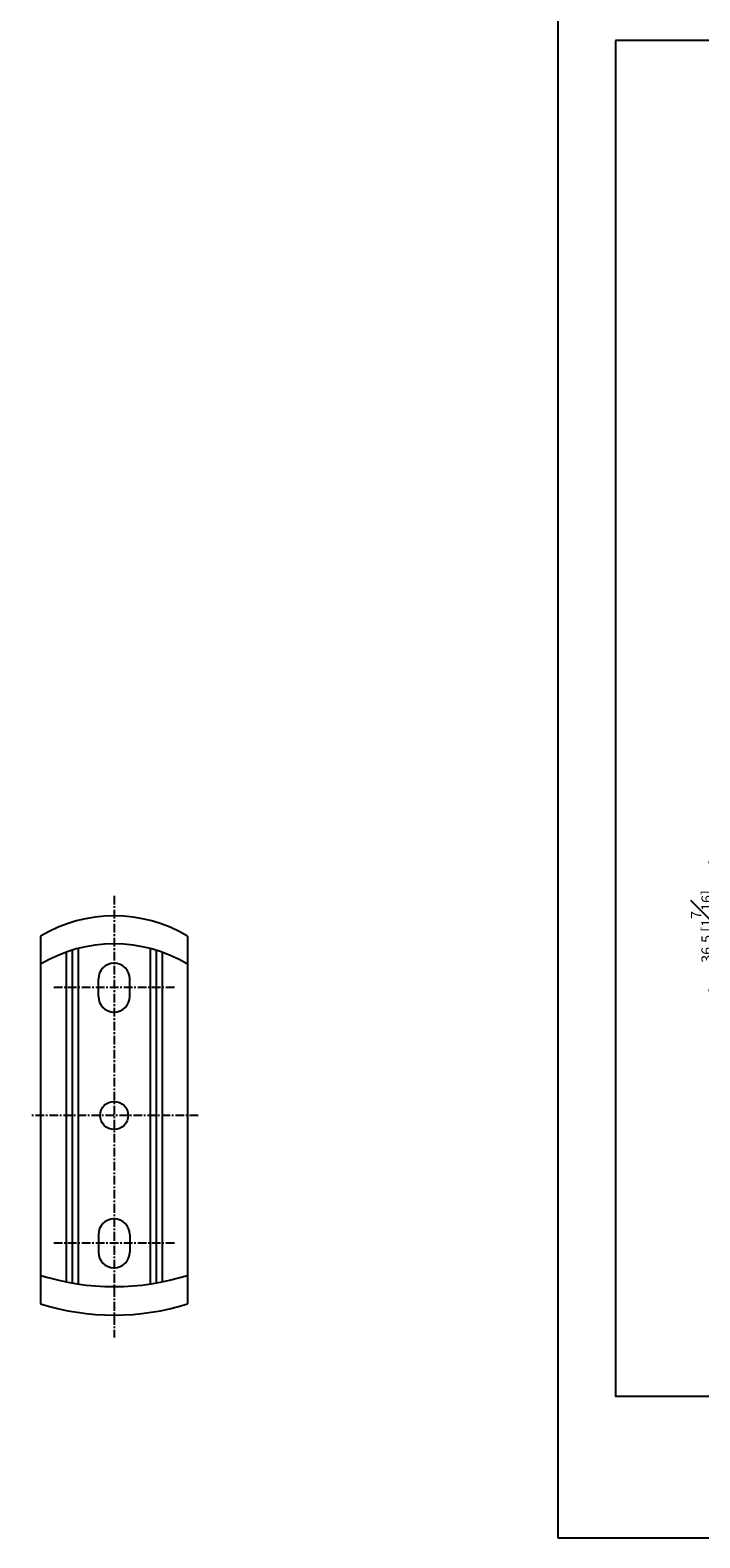
# Model space of a CAD drawing. Units: millimetres. Extents: x -464 to 210, y 0 to 356.
# Drawn here: x -75 to 20, y 0 to 215 of the extents above; entities that cross this region are included whole.
import ezdxf

# ---------------------------------------------------------------- set-up
doc = ezdxf.new("R2010")
doc.units = ezdxf.units.MM
doc.linetypes.add('CENTER', pattern=[2, 1.25, -0.25, 0.25, -0.25])
for name, color, linetype in [('A1', 255, 'Continuous'), ('A2', 1, 'CENTER'), ('DIM', 6, 'Continuous')]:
    doc.layers.add(name, color=color, linetype=linetype)
doc.layers.add('圖紙邊界', color=255, linetype='Continuous', plot=False)
doc.styles.add('勝泰-1.5', font='simplex.shx', dxfattribs={"height": 1.5, "bigfont": 'chineset.shx'})
doc.dimstyles.new('比例1／2(精度0.0)', dxfattribs={"dimtxt": 1.5, "dimasz": 2, "dimexe": 1.25, "dimexo": 0.625, "dimgap": 0.5, "dimtad": 1, "dimdec": 1, "dimlfac": 2, "dimzin": 0, "dimdsep": 46, "dimtxsty": '勝泰-1.5', "dimcen": 2.5, "dimadec": 0, "dimazin": 0, "dimtfac": 1, "dimtdec": 0, "dimtmove": 0, "dimatfit": 3, "dimfxl": 0, "dimfrac": 1, "dimtzin": 0, "dimarcsym": 0})

# ---------------------------------------------------------------- blocks, each defined once
blk = doc.blocks.new('*D194')
at = {"layer": 'Defpoints', "color": 0}
for p in [(44.05, 96.41), (22.78, 78.16), (44.05, 78.16)]:
    blk.add_point(p, dxfattribs=at)
at = {"layer": 'DIM', "color": 0, "lineweight": -2}
for p, q in [((43.42, 96.41), (21.53, 96.41)), ((22.78, 94.41), (22.78, 80.16)), ((43.42, 78.16), (21.53, 78.16))]:
    blk.add_line(p, q, dxfattribs=at)
at = {"layer": 'DIM', "color": 0}
for points in [[(23.12, 94.41), (22.45, 94.41), (22.78, 96.41)], [(22.45, 80.16), (23.12, 80.16), (22.78, 78.16)]]:
    blk.add_solid(points, dxfattribs=at)
at = {"layer": 'DIM', "color": 0, "insert": (20.53, 87.28), "char_height": 1.5, "attachment_point": 5, "rotation": 90, "style": '勝泰-1.5'}
blk.add_mtext('36.5 [1{\\H1.000000x;\\S7#16;}]', dxfattribs=at)

msp = doc.modelspace()

# ---------------------------------------------------------------- linework, layer by layer
at = {"layer": 'A1'}
for p, q in [((-73.871, 85.887), (-73.871, 33.405)), ((-68.521, 84.141), (-68.521, 36.251)), ((-58.221, 84.141), (-58.221, 36.251)), ((-52.871, 85.887), (-52.871, 33.405)), ((-70.221, 83.616), (-70.221, 36.545)), ((-69.371, 83.899), (-69.371, 36.388)), ((-57.371, 83.899), (-57.371, 36.388)), ((-56.521, 83.616), (-56.521, 36.545)), ((-65.621, 77.303), (-65.621, 79.803)), ((-61.121, 77.303), (-61.121, 79.803)), ((-65.621, 43.303), (-65.621, 40.803)), ((-61.121, 43.303), (-61.121, 40.803))]:
    msp.add_line(p, q, dxfattribs=at)
msp.add_circle((-63.371, 60.303), 2, dxfattribs=at)
for centre, radius, start, end in [((-63.371, 68.443), 20.36, 58.9546, 121.0454), ((-63.371, 64.443), 20.36, 58.9546, 121.0454), ((-63.371, 79.803), 2.25, 0, 180), ((-63.371, 77.303), 2.25, 180, 0), ((-63.371, 43.303), 2.25, 0, 180), ((-63.371, 40.803), 2.25, 180, 0), ((-63.371, 71.095), 35.222, 252.65619, 287.34381), ((-63.371, 67.026), 35.222, 252.65619, 287.34381)]:
    msp.add_arc(centre, radius, start, end, dxfattribs=at)
at = {"layer": 'A2'}
for p, q in [((-63.371, 91.674), (-63.371, 28.604)), ((-54.749, 78.553), (-71.992, 78.553)), ((-51.371, 60.303), (-75.371, 60.303)), ((-54.749, 42.053), (-71.992, 42.053))]:
    msp.add_line(p, q, dxfattribs=at)
at = {"layer": '圖紙邊界', "ltscale": 10}
for points in [[(0, 0), (210, 0), (210, 297), (0, 297)], [(8.232, 213.75), (8.232, 20.25), (201.768, 20.25), (201.768, 213.75)]]:
    msp.add_lwpolyline(points, close=True, dxfattribs=at)

# ---------------------------------------------------------------- dimensions: what is measured, and where the dimension line sits
at = {"layer": 'DIM'}
dim = msp.add_linear_dim(base=(22.782, 78.158), p1=(44.046, 96.408), p2=(44.046, 78.158), angle=90, dimstyle='比例1／2(精度0.0)', dxfattribs=at)
dim.commit()
dim.dimension.update_dxf_attribs({"geometry": '*D194', "text_midpoint": (22.782, 87.283), "dimtype": 160})

doc.saveas('drawing.dxf')
